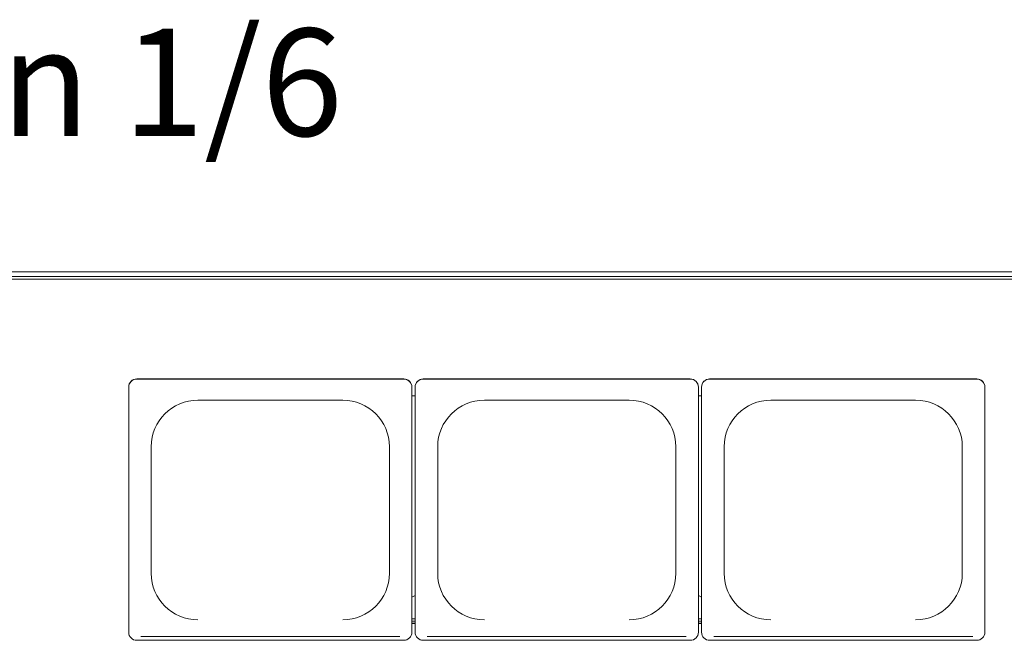
# Paper-space layout 'Blatt2' of a CAD drawing. Units: millimetres. Extents: x 5 to 415, y 5 to 292.
# Drawn here: x 138 to 172, y 176 to 197 of the extents above; entities that cross this region are included whole.
import ezdxf

# ---------------------------------------------------------------- set-up
doc = ezdxf.new("R2010")
doc.units = ezdxf.units.MM
doc.layers.add('BEMAßUNG', color=96, linetype='Continuous')
doc.styles.add('SLDTEXTSTYLE1', font='TXT', dxfattribs={"width": 0.7})

psp = doc.layouts.new('Blatt2')

# ---------------------------------------------------------------- linework, layer by layer
at = {"color": 7, "linetype": 'Continuous', "lineweight": 15}
for p, q in [((37.15396, 187.98907), (242.65395, 187.98907)), ((242.40395, 188.24352), (37.40395, 188.24352)), ((242.40395, 188.07939), (37.40395, 188.07939)), ((141.79284, 184.25681), (141.79284, 184.26165)), ((141.79284, 184.25681), (141.79284, 175.78915)), ((151.29284, 184.53837), (142.07062, 184.53837)), ((151.29284, 184.53353), (142.07062, 184.53353)), ((151.57062, 184.26165), (151.57062, 184.25681)), ((151.57062, 175.78915), (151.57062, 184.25681)), ((151.68173, 184.25681), (151.68173, 184.26165)), ((151.68173, 184.25681), (151.68173, 175.78915)), ((161.18173, 184.53837), (151.95951, 184.53837)), ((161.18173, 184.53353), (151.95951, 184.53353)), ((161.45951, 184.26165), (161.45951, 184.25681)), ((161.45951, 175.78915), (161.45951, 184.25681)), ((161.57062, 184.25681), (161.57062, 184.26165)), ((161.57062, 184.25681), (161.57062, 175.78915)), ((171.07062, 184.53837), (161.8484, 184.53837)), ((171.07062, 184.53353), (161.8484, 184.53353)), ((171.3484, 184.26165), (171.3484, 184.25681)), ((171.3484, 175.78915), (171.3484, 184.25681)), ((151.68173, 183.95726), (151.57062, 183.95726)), ((161.57062, 183.95726), (161.45951, 183.95726)), ((144.18173, 183.80395), (149.18173, 183.80395)), ((154.07062, 183.80395), (159.07062, 183.80395)), ((163.95951, 183.80395), (168.95951, 183.80395)), ((142.57062, 182.19939), (142.57062, 177.8272)), ((150.79284, 177.8272), (150.79284, 182.19939)), ((152.45951, 182.19939), (152.45951, 177.8272)), ((160.68173, 177.8272), (160.68173, 182.19939)), ((162.3484, 182.19939), (162.3484, 177.8272)), ((170.57062, 177.8272), (170.57062, 182.19939)), ((151.57062, 177.0019), (151.68173, 177.05964)), ((161.45951, 177.05964), (161.57062, 177.0019)), ((151.68173, 176.25528), (151.57062, 176.25528)), ((151.68173, 176.17195), (151.57062, 176.17195)), ((151.68173, 176.10565), (151.57062, 176.10565)), ((151.68173, 176.09838), (151.57062, 176.09838)), ((161.57062, 176.25528), (161.45951, 176.25528)), ((161.57062, 176.17195), (161.45951, 176.17195)), ((161.57062, 176.10565), (161.45951, 176.10565)), ((161.57062, 176.09838), (161.45951, 176.09838)), ((142.07062, 175.51243), (151.29284, 175.51243)), ((142.20951, 175.64068), (151.15395, 175.64068)), ((151.95951, 175.51243), (161.18173, 175.51243)), ((152.0984, 175.64068), (161.04284, 175.64068)), ((161.8484, 175.51243), (171.07062, 175.51243)), ((161.98729, 175.64068), (170.93173, 175.64068))]:
    psp.add_line(p, q, dxfattribs=at)
for centre, radius, start, end in [((142.07009, 184.26112), 0.27725, 89.890743, 179.890917), ((142.07009, 184.25628), 0.27725, 89.890743, 179.890917), ((151.29337, 184.26112), 0.27725, 0.108906, 90.109392), ((151.29337, 184.25628), 0.27725, 0.108906, 90.109392), ((151.95898, 184.26112), 0.27725, 89.890877, 179.890825), ((151.95898, 184.25628), 0.27725, 89.890877, 179.890825), ((161.18226, 184.26112), 0.27725, 0.109344, 90.109296), ((161.18226, 184.25628), 0.27725, 0.109344, 90.109296), ((161.84787, 184.26112), 0.27725, 89.890704, 179.890656), ((161.84787, 184.25628), 0.27725, 89.890704, 179.890656), ((171.07115, 184.26112), 0.27725, 0.108469, 90.109829), ((171.07115, 184.25628), 0.27725, 0.108469, 90.109829), ((144.17867, 182.19632), 1.60805, 89.890895, 179.890565), ((149.18479, 182.19632), 1.60805, 0.109439, 90.109101), ((154.06756, 182.19632), 1.60805, 89.890899, 179.890561), ((159.07368, 182.19632), 1.60805, 0.109473, 90.109097), ((163.95644, 182.19632), 1.60805, 89.890861, 179.890629), ((168.96257, 182.19632), 1.60805, 0.109415, 90.109095), ((144.17867, 177.83027), 1.60805, 180.109433, 270.109048), ((149.18479, 177.83027), 1.60805, 269.890956, 359.890563), ((154.06756, 177.83027), 1.60805, 180.109437, 270.109044), ((159.07368, 177.83027), 1.60805, 269.89096, 359.890529), ((163.95645, 177.83027), 1.60805, 180.10937, 270.109082), ((168.96257, 177.83027), 1.60805, 269.890962, 359.890587), ((142.07009, 175.78968), 0.27725, 180.109427, 270.109257), ((151.29337, 175.78968), 0.27725, 269.890608, 359.890751), ((151.95898, 175.78968), 0.27725, 180.109518, 270.109123), ((161.18226, 175.78968), 0.27725, 269.890705, 359.890313), ((161.84787, 175.78968), 0.27725, 180.109687, 270.109295), ((171.07115, 175.78968), 0.27725, 269.890171, 359.891188)]:
    psp.add_arc(centre, radius, start, end, dxfattribs=at)

# ---------------------------------------------------------------- texts
at = {"layer": 'BEMAßUNG', "insert": (124.63816, 196.63873), "char_height": 3.704167, "attachment_point": 1, "style": 'SLDTEXTSTYLE1'}
psp.add_mtext('18x Gn 1/6', dxfattribs=at)

doc.saveas('drawing.dxf')
